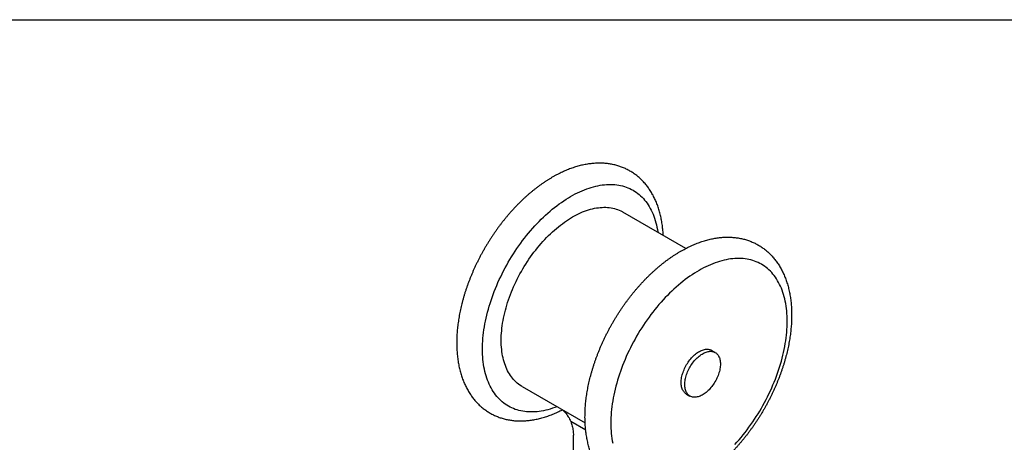
# Model space of a CAD drawing. Units: millimetres. Extents: x 10 to 410, y 10 to 287.
# Drawn here: x 215 to 312, y 245 to 287 of the extents above; entities that cross this region are included whole.
import ezdxf

# ---------------------------------------------------------------- set-up
doc = ezdxf.new("R2010")
doc.units = ezdxf.units.MM

msp = doc.modelspace()

# ---------------------------------------------------------------- linework, layer by layer
at = {"color": 7, "linetype": 'Continuous', "lineweight": 25}
for p, q in [((10, 287), (410, 287)), ((280.738, 264.295), (274.484, 267.905)), ((283.639, 253.959), (283.286, 254.164)), ((264.485, 250.584), (270.738, 246.974)), ((280.786, 249.833), (281.14, 249.629)), ((269.573, 238.78), (269.573, 245.756))]:
    msp.add_line(p, q, dxfattribs=at)
at = {"color": 8, "linetype": 'Continuous', "lineweight": 25}
msp.add_line((270.795, 246.24), (269.307, 247.099), dxfattribs=at)
at = {"color": 8, "linetype": 'Continuous', "lineweight": 25, "flags": 128}
for points in [[(268.845, 269.17), (269.074, 269.312), (269.303, 269.448), (269.532, 269.577), (269.761, 269.699), (269.99, 269.814), (270.218, 269.921), (270.446, 270.022), (270.672, 270.115), (270.898, 270.201), (271.123, 270.279), (271.346, 270.35), (271.568, 270.413), (271.789, 270.468), (272.008, 270.516), (272.225, 270.557), (272.44, 270.589), (272.652, 270.614), (272.863, 270.632), (273.071, 270.641), (273.276, 270.643), (273.479, 270.637), (273.679, 270.623), (273.876, 270.602), (274.07, 270.573), (274.26, 270.536), (274.448, 270.491), (274.631, 270.439), (274.811, 270.379), (274.987, 270.312), (275.16, 270.237), (275.328, 270.155), (275.492, 270.065), (275.652, 269.968), (275.808, 269.864), (275.959, 269.752), (276.105, 269.633), (276.247, 269.508), (276.385, 269.375), (276.517, 269.236), (276.644, 269.089), (276.767, 268.936), (276.884, 268.777), (276.996, 268.61), (277.103, 268.438), (277.204, 268.259), (277.3, 268.075), (277.391, 267.884), (277.476, 267.687), (277.555, 267.485), (277.629, 267.277), (277.697, 267.064), (277.759, 266.845), (277.816, 266.622), (277.866, 266.393), (277.911, 266.159), (277.95, 265.921), (277.953, 265.902)], [(267.954, 248.581), (267.944, 248.577), (267.718, 248.492), (267.493, 248.413), (267.27, 248.343), (267.048, 248.28), (266.827, 248.224), (266.608, 248.176), (266.391, 248.136), (266.176, 248.103), (265.964, 248.078), (265.753, 248.061), (265.545, 248.051), (265.34, 248.049), (265.137, 248.055), (264.937, 248.069), (264.74, 248.091), (264.546, 248.12), (264.356, 248.157), (264.168, 248.201), (263.985, 248.253), (263.805, 248.313), (263.629, 248.38), (263.456, 248.455), (263.288, 248.537), (263.124, 248.627), (262.964, 248.724), (262.808, 248.829), (262.657, 248.94), (262.511, 249.059), (262.369, 249.184), (262.231, 249.317), (262.099, 249.457), (261.972, 249.603), (261.849, 249.756), (261.732, 249.916), (261.62, 250.082), (261.513, 250.254), (261.412, 250.433), (261.316, 250.618), (261.225, 250.808), (261.14, 251.005), (261.061, 251.207), (260.987, 251.415), (260.919, 251.628), (260.857, 251.847), (260.8, 252.071), (260.75, 252.299), (260.705, 252.533), (260.666, 252.771), (260.633, 253.014), (260.606, 253.261), (260.585, 253.512), (260.57, 253.767), (260.561, 254.026), (260.558, 254.289), (260.56, 254.555), (260.569, 254.825), (260.584, 255.097), (260.605, 255.373), (260.632, 255.651), (260.665, 255.932), (260.703, 256.215), (260.748, 256.5), (260.798, 256.787), (260.855, 257.076), (260.917, 257.367), (260.984, 257.658), (261.058, 257.951), (261.137, 258.245), (261.222, 258.54), (261.312, 258.835), (261.408, 259.131), (261.509, 259.427), (261.616, 259.722), (261.728, 260.018), (261.845, 260.313), (261.967, 260.607), (262.094, 260.9), (262.226, 261.193), (262.363, 261.484), (262.505, 261.774), (262.651, 262.062), (262.802, 262.348), (262.957, 262.632), (263.117, 262.914), (263.281, 263.193), (263.449, 263.47), (263.621, 263.744), (263.798, 264.014), (263.977, 264.282), (264.161, 264.546), (264.348, 264.807), (264.538, 265.064), (264.732, 265.317), (264.929, 265.566), (265.129, 265.811), (265.331, 266.051), (265.537, 266.287), (265.745, 266.518), (265.955, 266.744), (266.168, 266.965), (266.383, 267.181), (266.6, 267.391), (266.818, 267.596), (267.039, 267.795), (267.261, 267.988), (267.484, 268.176), (267.709, 268.357), (267.935, 268.533), (268.161, 268.702), (268.389, 268.864), (268.617, 269.02), (268.845, 269.17)]]:
    msp.add_lwpolyline(points, dxfattribs=at)
at = {"color": 7, "linetype": 'Continuous', "lineweight": 25, "flags": 128}
for points in [[(262.414, 255.162), (262.417, 255.397), (262.425, 255.635), (262.44, 255.876), (262.46, 256.119), (262.486, 256.366), (262.517, 256.614), (262.555, 256.865), (262.597, 257.118), (262.646, 257.372), (262.7, 257.628), (262.76, 257.885), (262.825, 258.143), (262.896, 258.403), (262.971, 258.663), (263.053, 258.923), (263.139, 259.184), (263.231, 259.444), (263.328, 259.705), (263.429, 259.965), (263.536, 260.225), (263.648, 260.483), (263.764, 260.741), (263.885, 260.998), (264.011, 261.253), (264.141, 261.506), (264.275, 261.758), (264.414, 262.007), (264.557, 262.255), (264.703, 262.5), (264.854, 262.742), (265.009, 262.981), (265.167, 263.218), (265.329, 263.451), (265.494, 263.68), (265.662, 263.906), (265.833, 264.129), (266.008, 264.347), (266.185, 264.561), (266.365, 264.771), (266.547, 264.976), (266.732, 265.176), (266.919, 265.372), (267.109, 265.563), (267.3, 265.748), (267.493, 265.929), (267.687, 266.103), (267.883, 266.273), (268.081, 266.436), (268.279, 266.594), (268.478, 266.745), (268.679, 266.891), (268.88, 267.03), (269.081, 267.163), (269.283, 267.29), (269.485, 267.409), (269.687, 267.523), (269.888, 267.629), (270.09, 267.729), (270.291, 267.822), (270.491, 267.907), (270.691, 267.986), (270.889, 268.058), (271.086, 268.122), (271.282, 268.179), (271.477, 268.229), (271.67, 268.271), (271.861, 268.306), (272.05, 268.334), (272.237, 268.354), (272.422, 268.367), (272.605, 268.373), (272.785, 268.371), (272.962, 268.361), (273.136, 268.344), (273.308, 268.32), (273.476, 268.288), (273.641, 268.249), (273.803, 268.203), (273.961, 268.149), (274.115, 268.088), (274.266, 268.02), (274.413, 267.945), (274.484, 267.905)], [(285.595, 244.822), (285.803, 245.053), (286.009, 245.288), (286.211, 245.529), (286.411, 245.773), (286.608, 246.022), (286.802, 246.275), (286.992, 246.532), (287.179, 246.793), (287.363, 247.057), (287.543, 247.325), (287.719, 247.595), (287.891, 247.869), (288.059, 248.146), (288.223, 248.425), (288.383, 248.707), (288.539, 248.991), (288.69, 249.277), (288.836, 249.565), (288.978, 249.855), (289.115, 250.146), (289.247, 250.438), (289.375, 250.732), (289.497, 251.026), (289.614, 251.321), (289.726, 251.616), (289.833, 251.912), (289.934, 252.208), (290.03, 252.503), (290.12, 252.799), (290.205, 253.093), (290.284, 253.387), (290.358, 253.68), (290.426, 253.972), (290.488, 254.263), (290.545, 254.552), (290.595, 254.839), (290.64, 255.124), (290.679, 255.407), (290.712, 255.688), (290.738, 255.966), (290.759, 256.242), (290.774, 256.514), (290.783, 256.784), (290.786, 257.05), (290.783, 257.313), (290.774, 257.572), (290.759, 257.827), (290.738, 258.079), (290.712, 258.326), (290.679, 258.569), (290.64, 258.807), (290.595, 259.04), (290.545, 259.269), (290.488, 259.493), (290.426, 259.712), (290.358, 259.925), (290.284, 260.133), (290.205, 260.336), (290.12, 260.532), (290.03, 260.723), (289.934, 260.908), (289.833, 261.087), (289.726, 261.259), (289.614, 261.426), (289.497, 261.585), (289.375, 261.738), (289.247, 261.885), (289.115, 262.025), (288.978, 262.157), (288.836, 262.283), (288.69, 262.402), (288.539, 262.514), (288.383, 262.618), (288.223, 262.716), (288.059, 262.805), (287.891, 262.888), (287.719, 262.963), (287.543, 263.03), (287.363, 263.09), (287.179, 263.143), (286.992, 263.187), (286.802, 263.224), (286.608, 263.254), (286.411, 263.275), (286.211, 263.289), (286.009, 263.295), (285.803, 263.294), (285.595, 263.284), (285.385, 263.267), (285.172, 263.242), (284.957, 263.21), (284.74, 263.17), (284.521, 263.122), (284.301, 263.066), (284.079, 263.003), (283.855, 262.933), (283.631, 262.855), (283.405, 262.769), (283.178, 262.676), (282.951, 262.576), (282.722, 262.468), (282.494, 262.354), (282.265, 262.232), (282.036, 262.103)], [(282.036, 262.103), (281.807, 261.967), (281.578, 261.825), (281.349, 261.676), (281.121, 261.52), (280.894, 261.357), (280.667, 261.189), (280.441, 261.013), (280.217, 260.832), (279.993, 260.645), (279.771, 260.451), (279.551, 260.252), (279.332, 260.048), (279.115, 259.837), (278.9, 259.622), (278.687, 259.401), (278.477, 259.175), (278.269, 258.944), (278.063, 258.708), (277.861, 258.468), (277.661, 258.224), (277.464, 257.975), (277.27, 257.722), (277.08, 257.465), (276.893, 257.204), (276.709, 256.94), (276.529, 256.672), (276.353, 256.401), (276.181, 256.128), (276.013, 255.851), (275.848, 255.572), (275.689, 255.29), (275.533, 255.006), (275.382, 254.72), (275.236, 254.432), (275.094, 254.142), (274.957, 253.851), (274.824, 253.559), (274.697, 253.265), (274.575, 252.971), (274.458, 252.676), (274.346, 252.381), (274.239, 252.085), (274.138, 251.789), (274.042, 251.494), (273.952, 251.198), (273.867, 250.904), (273.787, 250.61), (273.714, 250.317), (273.646, 250.025), (273.584, 249.734), (273.527, 249.445), (273.477, 249.158), (273.432, 248.873), (273.393, 248.59), (273.36, 248.309), (273.333, 248.031), (273.312, 247.755), (273.297, 247.483), (273.288, 247.213), (273.285, 246.947), (273.288, 246.684), (273.297, 246.425), (273.312, 246.17), (273.333, 245.918), (273.36, 245.671), (273.393, 245.428), (273.432, 245.19), (273.477, 244.956)], [(264.485, 250.584), (264.414, 250.626), (264.275, 250.715), (264.141, 250.812), (264.011, 250.915), (263.885, 251.025), (263.764, 251.142), (263.648, 251.266), (263.536, 251.395), (263.429, 251.532), (263.328, 251.674), (263.231, 251.823), (263.139, 251.978), (263.053, 252.139), (262.971, 252.305), (262.896, 252.478), (262.825, 252.655), (262.76, 252.839), (262.7, 253.027), (262.646, 253.22), (262.597, 253.419), (262.555, 253.622), (262.517, 253.829), (262.486, 254.042), (262.46, 254.258), (262.44, 254.478), (262.425, 254.703), (262.417, 254.931), (262.414, 255.162)], [(280.786, 249.833), (280.734, 249.866), (280.667, 249.916), (280.606, 249.973), (280.549, 250.036), (280.497, 250.106), (280.45, 250.182), (280.408, 250.264), (280.371, 250.351), (280.34, 250.444), (280.314, 250.542), (280.294, 250.645), (280.28, 250.752), (280.271, 250.863), (280.268, 250.978), (280.271, 251.096), (280.28, 251.217), (280.294, 251.341), (280.314, 251.467), (280.34, 251.594), (280.371, 251.723), (280.408, 251.853), (280.45, 251.983), (280.497, 252.114), (280.549, 252.244), (280.606, 252.373), (280.667, 252.501), (280.734, 252.627), (280.804, 252.751), (280.878, 252.873), (280.956, 252.992), (281.038, 253.108), (281.123, 253.22), (281.211, 253.328), (281.302, 253.431), (281.395, 253.53), (281.49, 253.625), (281.587, 253.713), (281.685, 253.796), (281.784, 253.874), (281.885, 253.945), (281.985, 254.01), (282.086, 254.068), (282.187, 254.12), (282.287, 254.164), (282.387, 254.202), (282.485, 254.232), (282.582, 254.255), (282.677, 254.271), (282.77, 254.279), (282.861, 254.28), (282.949, 254.274), (283.034, 254.26), (283.115, 254.238), (283.194, 254.209), (283.268, 254.174), (283.286, 254.164)], [(284.157, 252.815), (284.154, 252.697), (284.146, 252.576), (284.131, 252.452), (284.111, 252.326), (284.086, 252.198), (284.054, 252.07), (284.018, 251.94), (283.976, 251.809), (283.929, 251.679), (283.877, 251.549), (283.82, 251.42), (283.758, 251.292), (283.692, 251.166), (283.621, 251.042), (283.547, 250.92), (283.469, 250.801), (283.387, 250.685), (283.302, 250.573), (283.214, 250.465), (283.124, 250.361), (283.031, 250.262), (282.936, 250.168), (282.839, 250.079), (282.741, 249.996), (282.641, 249.919), (282.541, 249.848), (282.44, 249.783), (282.339, 249.725), (282.238, 249.673), (282.138, 249.629), (282.038, 249.591), (281.94, 249.561), (281.843, 249.538), (281.748, 249.522), (281.655, 249.514), (281.565, 249.513), (281.477, 249.519), (281.392, 249.533), (281.31, 249.555), (281.232, 249.583), (281.157, 249.619), (281.087, 249.662), (281.021, 249.712), (280.959, 249.769), (280.902, 249.832), (280.85, 249.902), (280.803, 249.978), (280.761, 250.06), (280.725, 250.147), (280.693, 250.24), (280.668, 250.338), (280.648, 250.441), (280.633, 250.548), (280.625, 250.659), (280.622, 250.774), (280.625, 250.892), (280.633, 251.013), (280.648, 251.137), (280.668, 251.263), (280.693, 251.39), (280.725, 251.519), (280.761, 251.649), (280.803, 251.779), (280.85, 251.91), (280.902, 252.039), (280.959, 252.169), (281.021, 252.297), (281.087, 252.423), (281.157, 252.547), (281.232, 252.669), (281.31, 252.788), (281.392, 252.903), (281.477, 253.015), (281.565, 253.124), (281.655, 253.227), (281.748, 253.326), (281.843, 253.42), (281.94, 253.509), (282.038, 253.592), (282.138, 253.67), (282.238, 253.741), (282.339, 253.806), (282.44, 253.864), (282.541, 253.916), (282.641, 253.96), (282.741, 253.998), (282.839, 254.028), (282.936, 254.051), (283.031, 254.067), (283.124, 254.075), (283.214, 254.076), (283.302, 254.069), (283.387, 254.055), (283.469, 254.034), (283.547, 254.005), (283.621, 253.969), (283.692, 253.927), (283.758, 253.877), (283.82, 253.82), (283.877, 253.756), (283.929, 253.687), (283.976, 253.611), (284.018, 253.529), (284.054, 253.442), (284.086, 253.349), (284.111, 253.251), (284.131, 253.148), (284.146, 253.041), (284.154, 252.93), (284.157, 252.815)]]:
    msp.add_lwpolyline(points, dxfattribs=at)
at = {"color": 7, "linetype": 'Continuous', "lineweight": 25}
for points, knots in [([(278.484, 265.596), (278.481, 265.661), (278.474, 265.815), (278.455, 266.055), (278.43, 266.317), (278.399, 266.575), (278.363, 266.829), (278.32, 267.081), (278.272, 267.328), (278.218, 267.572), (278.158, 267.811), (278.092, 268.047), (278.021, 268.278), (277.944, 268.504), (277.861, 268.726), (277.773, 268.942), (277.68, 269.154), (277.581, 269.36), (277.477, 269.561), (277.368, 269.757), (277.254, 269.947), (277.135, 270.131), (277.01, 270.309), (276.882, 270.482), (276.748, 270.649), (276.61, 270.809), (276.468, 270.964), (276.322, 271.112), (276.171, 271.254), (276.016, 271.391), (275.857, 271.52), (275.694, 271.644), (275.528, 271.761), (275.358, 271.872), (275.184, 271.977), (275.006, 272.075), (274.825, 272.166), (274.641, 272.252), (274.454, 272.33), (274.263, 272.403), (274.069, 272.468), (273.872, 272.527), (273.672, 272.58), (273.469, 272.625), (273.264, 272.664), (273.055, 272.697), (272.844, 272.722), (272.631, 272.74), (272.415, 272.752), (272.196, 272.757), (271.975, 272.754), (271.752, 272.745), (271.527, 272.728), (271.3, 272.705), (271.072, 272.674), (270.841, 272.637), (270.609, 272.592), (270.376, 272.54), (270.142, 272.481), (269.907, 272.415), (269.671, 272.342), (269.434, 272.263), (269.196, 272.176), (268.959, 272.083), (268.721, 271.982), (268.483, 271.876), (268.245, 271.762), (268.008, 271.643), (267.77, 271.517), (267.534, 271.384), (267.298, 271.246), (267.113, 271.132), (267.006, 271.064), (266.978, 271.046)], [0, 0, 0, 0, 0.010869, 0.025769, 0.040664, 0.055551, 0.070425, 0.085283, 0.10012, 0.114933, 0.129716, 0.144464, 0.159173, 0.173836, 0.18845, 0.203009, 0.217509, 0.231946, 0.246317, 0.260619, 0.27485, 0.289009, 0.303097, 0.317112, 0.331058, 0.344937, 0.358752, 0.372507, 0.386206, 0.399856, 0.413463, 0.427032, 0.440571, 0.454086, 0.467586, 0.481078, 0.494568, 0.508062, 0.521569, 0.535094, 0.548647, 0.562233, 0.575859, 0.589531, 0.603255, 0.617035, 0.630876, 0.64478, 0.658752, 0.672792, 0.686902, 0.701081, 0.71533, 0.729646, 0.744028, 0.758472, 0.772974, 0.787532, 0.802141, 0.816795, 0.831491, 0.846222, 0.860986, 0.875776, 0.890589, 0.90542, 0.920265, 0.935121, 0.949984, 0.964852, 0.979722, 0.994592, 1, 1, 1, 1]), ([(266.978, 271.046), (266.936, 271.019), (266.816, 270.943), (266.619, 270.811), (266.387, 270.65), (266.156, 270.482), (265.926, 270.31), (265.698, 270.132), (265.472, 269.949), (265.247, 269.76), (265.024, 269.567), (264.803, 269.369), (264.583, 269.165), (264.366, 268.957), (264.151, 268.745), (263.938, 268.528), (263.728, 268.306), (263.52, 268.081), (263.314, 267.851), (263.111, 267.617), (262.911, 267.38), (262.714, 267.138), (262.52, 266.893), (262.328, 266.645), (262.14, 266.393), (261.955, 266.137), (261.773, 265.879), (261.594, 265.618), (261.419, 265.354), (261.247, 265.087), (261.079, 264.817), (260.914, 264.545), (260.754, 264.271), (260.597, 263.994), (260.444, 263.716), (260.295, 263.435), (260.15, 263.153), (260.009, 262.869), (259.872, 262.584), (259.74, 262.297), (259.612, 262.009), (259.488, 261.72), (259.369, 261.43), (259.255, 261.139), (259.144, 260.847), (259.039, 260.555), (258.938, 260.262), (258.843, 259.97), (258.752, 259.677), (258.665, 259.384), (258.584, 259.091), (258.508, 258.799), (258.437, 258.506), (258.371, 258.215), (258.31, 257.924), (258.255, 257.634), (258.204, 257.345), (258.159, 257.058), (258.12, 256.771), (258.086, 256.486), (258.057, 256.202), (258.034, 255.92), (258.016, 255.64), (258.004, 255.362), (257.997, 255.086), (257.996, 254.813), (258.001, 254.541), (258.012, 254.273), (258.028, 254.007), (258.05, 253.744), (258.078, 253.484), (258.111, 253.227), (258.151, 252.974), (258.196, 252.725), (258.247, 252.479), (258.303, 252.237), (258.366, 251.999), (258.434, 251.766), (258.508, 251.537), (258.587, 251.313), (258.672, 251.093), (258.763, 250.879), (258.858, 250.67), (258.96, 250.466), (259.066, 250.267), (259.177, 250.074), (259.294, 249.887), (259.415, 249.705), (259.541, 249.529), (259.672, 249.359), (259.808, 249.195), (259.947, 249.038), (260.092, 248.886), (260.24, 248.74), (260.393, 248.601), (260.549, 248.467), (260.71, 248.34), (260.875, 248.22), (261.043, 248.105), (261.215, 247.997), (261.39, 247.895), (261.569, 247.8), (261.752, 247.711), (261.937, 247.629), (262.126, 247.553), (262.318, 247.484), (262.514, 247.421), (262.712, 247.365), (262.913, 247.316), (263.117, 247.273), (263.324, 247.237), (263.534, 247.208), (263.746, 247.186), (263.961, 247.17), (264.178, 247.162), (264.397, 247.161), (264.619, 247.166), (264.843, 247.179), (265.069, 247.198), (265.297, 247.225), (265.526, 247.259), (265.757, 247.3), (265.99, 247.347), (266.223, 247.402), (266.458, 247.464), (266.694, 247.533), (266.93, 247.609), (267.167, 247.692), (267.405, 247.782), (267.643, 247.878), (267.881, 247.981), (268.118, 248.091), (268.319, 248.189), (268.44, 248.252), (268.482, 248.274)], [0, 0, 0, 0, 0.004172, 0.011996, 0.019815, 0.027631, 0.035444, 0.043252, 0.051055, 0.058855, 0.066649, 0.074439, 0.082224, 0.090004, 0.09778, 0.105551, 0.113318, 0.121081, 0.128839, 0.136595, 0.144346, 0.152094, 0.15984, 0.167582, 0.175322, 0.18306, 0.190796, 0.19853, 0.206263, 0.213994, 0.221725, 0.229455, 0.237185, 0.244915, 0.252645, 0.260375, 0.268106, 0.275838, 0.283572, 0.291307, 0.299044, 0.306783, 0.314525, 0.322269, 0.330016, 0.337766, 0.34552, 0.353278, 0.36104, 0.368806, 0.376576, 0.384351, 0.392131, 0.399916, 0.407706, 0.415501, 0.423302, 0.431108, 0.438919, 0.446736, 0.454557, 0.462383, 0.470214, 0.478048, 0.485886, 0.493727, 0.50157, 0.509413, 0.517256, 0.525097, 0.532934, 0.540766, 0.548591, 0.556406, 0.564209, 0.571998, 0.57977, 0.587523, 0.595254, 0.602959, 0.610638, 0.618286, 0.625903, 0.633486, 0.641033, 0.648543, 0.656016, 0.663451, 0.670848, 0.678207, 0.685531, 0.69282, 0.700076, 0.707301, 0.714499, 0.721672, 0.728824, 0.735958, 0.743077, 0.750186, 0.757288, 0.764388, 0.771488, 0.778593, 0.785705, 0.792829, 0.799969, 0.807128, 0.81431, 0.821517, 0.828753, 0.836019, 0.843319, 0.850652, 0.858021, 0.865427, 0.872869, 0.880348, 0.887863, 0.895413, 0.902996, 0.910612, 0.918258, 0.925932, 0.933631, 0.941354, 0.949097, 0.956858, 0.964634, 0.972424, 0.980224, 0.988033, 0.995848, 1, 1, 1, 1]), ([(280.225, 264.015), (280.183, 263.99), (280.062, 263.92), (279.864, 263.799), (279.629, 263.651), (279.395, 263.496), (279.163, 263.336), (278.932, 263.17), (278.702, 262.999), (278.474, 262.822), (278.247, 262.64), (278.021, 262.452), (277.798, 262.26), (277.576, 262.063), (277.357, 261.86), (277.139, 261.653), (276.923, 261.442), (276.71, 261.226), (276.499, 261.005), (276.291, 260.78), (276.085, 260.551), (275.881, 260.318), (275.681, 260.082), (275.483, 259.841), (275.288, 259.597), (275.096, 259.349), (274.907, 259.098), (274.721, 258.843), (274.538, 258.585), (274.359, 258.325), (274.183, 258.061), (274.01, 257.795), (273.842, 257.526), (273.676, 257.254), (273.515, 256.98), (273.357, 256.704), (273.203, 256.426), (273.053, 256.146), (272.908, 255.864), (272.766, 255.581), (272.628, 255.295), (272.495, 255.009), (272.366, 254.721), (272.242, 254.432), (272.121, 254.142), (272.006, 253.851), (271.895, 253.56), (271.789, 253.268), (271.687, 252.975), (271.59, 252.683), (271.498, 252.39), (271.411, 252.097), (271.329, 251.804), (271.252, 251.512), (271.179, 251.219), (271.112, 250.928), (271.05, 250.637), (270.994, 250.347), (270.942, 250.058), (270.896, 249.77), (270.856, 249.483), (270.82, 249.197), (270.79, 248.914), (270.766, 248.631), (270.747, 248.351), (270.734, 248.072), (270.726, 247.796), (270.724, 247.522), (270.728, 247.25), (270.737, 246.981), (270.752, 246.714), (270.773, 246.451), (270.799, 246.19), (270.832, 245.933), (270.87, 245.679), (270.914, 245.429), (270.963, 245.182), (271.019, 244.939), (271.08, 244.701), (271.147, 244.466), (271.22, 244.237), (271.298, 244.011), (271.382, 243.791), (271.471, 243.576), (271.566, 243.365), (271.666, 243.16), (271.771, 242.96), (271.882, 242.766), (271.997, 242.578), (272.118, 242.395), (272.243, 242.218), (272.373, 242.047), (272.507, 241.881), (272.646, 241.722), (272.789, 241.569), (272.937, 241.422), (273.089, 241.281), (273.244, 241.147), (273.404, 241.019), (273.568, 240.896), (273.735, 240.781), (273.907, 240.671), (274.081, 240.568), (274.26, 240.472), (274.441, 240.382), (274.626, 240.298), (274.815, 240.221), (275.006, 240.15), (275.201, 240.086), (275.398, 240.029), (275.599, 239.978), (275.802, 239.934), (276.009, 239.896), (276.218, 239.866), (276.43, 239.842), (276.644, 239.825), (276.86, 239.816), (277.08, 239.813), (277.301, 239.817), (277.524, 239.828), (277.75, 239.846), (277.977, 239.871), (278.206, 239.903), (278.437, 239.943), (278.669, 239.989), (278.903, 240.043), (279.137, 240.103), (279.373, 240.171), (279.609, 240.245), (279.846, 240.327), (280.083, 240.415), (280.321, 240.51), (280.559, 240.612), (280.797, 240.72), (281.035, 240.835), (281.272, 240.956), (281.509, 241.084), (281.746, 241.218), (281.981, 241.358), (282.216, 241.504), (282.45, 241.655), (282.683, 241.813), (282.915, 241.976), (283.146, 242.145), (283.375, 242.32), (283.602, 242.5), (283.828, 242.685), (284.053, 242.875), (284.275, 243.07), (284.496, 243.27), (284.714, 243.475), (284.931, 243.684), (285.145, 243.898), (285.357, 244.117), (285.567, 244.34), (285.774, 244.567), (285.978, 244.798), (286.18, 245.033), (286.379, 245.272), (286.576, 245.515), (286.769, 245.761), (286.96, 246.011), (287.147, 246.264), (287.331, 246.52), (287.512, 246.78), (287.689, 247.042), (287.863, 247.307), (288.034, 247.575), (288.201, 247.845), (288.364, 248.118), (288.523, 248.393), (288.679, 248.67), (288.83, 248.95), (288.978, 249.231), (289.122, 249.514), (289.261, 249.798), (289.396, 250.084), (289.527, 250.371), (289.654, 250.66), (289.776, 250.949), (289.893, 251.24), (290.006, 251.531), (290.115, 251.822), (290.219, 252.115), (290.318, 252.407), (290.412, 252.7), (290.501, 252.993), (290.586, 253.286), (290.665, 253.579), (290.739, 253.871), (290.809, 254.163), (290.873, 254.454), (290.932, 254.745), (290.986, 255.034), (291.034, 255.323), (291.077, 255.61), (291.115, 255.896), (291.147, 256.181), (291.174, 256.464), (291.196, 256.745), (291.212, 257.025), (291.222, 257.302), (291.226, 257.577), (291.225, 257.85), (291.219, 258.12), (291.206, 258.388), (291.188, 258.653), (291.164, 258.915), (291.134, 259.174), (291.099, 259.429), (291.057, 259.681), (291.01, 259.929), (290.957, 260.174), (290.898, 260.414), (290.834, 260.65), (290.764, 260.882), (290.688, 261.11), (290.607, 261.332), (290.52, 261.55), (290.428, 261.763), (290.33, 261.97), (290.227, 262.172), (290.119, 262.369), (290.006, 262.56), (289.888, 262.745), (289.765, 262.925), (289.637, 263.099), (289.504, 263.267), (289.367, 263.429), (289.226, 263.584), (289.08, 263.734), (288.93, 263.878), (288.776, 264.015), (288.618, 264.146), (288.456, 264.271), (288.291, 264.39), (288.121, 264.502), (287.948, 264.608), (287.771, 264.707), (287.591, 264.8), (287.408, 264.887), (287.221, 264.967), (287.031, 265.041), (286.837, 265.108), (286.641, 265.168), (286.442, 265.222), (286.24, 265.269), (286.035, 265.309), (285.827, 265.343), (285.616, 265.369), (285.403, 265.389), (285.188, 265.402), (284.97, 265.408), (284.749, 265.408), (284.527, 265.4), (284.302, 265.385), (284.076, 265.363), (283.847, 265.334), (283.617, 265.297), (283.386, 265.254), (283.153, 265.204), (282.919, 265.146), (282.684, 265.082), (282.448, 265.01), (282.211, 264.932), (281.974, 264.847), (281.736, 264.755), (281.498, 264.656), (281.26, 264.551), (281.022, 264.439), (280.785, 264.32), (280.548, 264.196), (280.361, 264.093), (280.254, 264.031), (280.225, 264.015)], [0, 0, 0, 0, 0.002022, 0.005806, 0.009588, 0.01337, 0.01715, 0.020929, 0.024706, 0.028481, 0.032254, 0.036024, 0.039793, 0.043559, 0.047323, 0.051084, 0.054844, 0.058601, 0.062356, 0.066109, 0.06986, 0.07361, 0.077357, 0.081103, 0.084848, 0.088591, 0.092333, 0.096073, 0.099813, 0.103552, 0.10729, 0.111028, 0.114765, 0.118502, 0.122239, 0.125976, 0.129712, 0.133449, 0.137187, 0.140924, 0.144663, 0.148402, 0.152142, 0.155883, 0.159625, 0.163368, 0.167113, 0.17086, 0.174608, 0.178357, 0.182109, 0.185863, 0.189619, 0.193377, 0.197137, 0.2009, 0.204665, 0.208433, 0.212204, 0.215977, 0.219752, 0.22353, 0.227311, 0.231094, 0.234879, 0.238666, 0.242454, 0.246244, 0.250036, 0.253827, 0.257619, 0.261409, 0.265199, 0.268985, 0.272769, 0.276547, 0.280321, 0.284088, 0.287847, 0.291597, 0.295336, 0.299064, 0.302779, 0.306479, 0.310164, 0.313833, 0.317485, 0.32112, 0.324736, 0.328334, 0.331914, 0.335475, 0.339019, 0.342546, 0.346057, 0.349553, 0.353035, 0.356505, 0.359964, 0.363414, 0.366857, 0.370295, 0.373729, 0.377161, 0.380593, 0.384027, 0.387464, 0.390907, 0.394357, 0.397815, 0.401285, 0.404766, 0.408261, 0.411771, 0.415296, 0.418837, 0.422396, 0.425972, 0.429566, 0.433178, 0.436807, 0.440454, 0.444116, 0.447795, 0.451488, 0.455195, 0.458915, 0.462646, 0.466387, 0.470137, 0.473895, 0.477659, 0.481429, 0.485203, 0.48898, 0.492761, 0.496542, 0.500325, 0.504108, 0.507891, 0.511673, 0.515454, 0.519234, 0.523012, 0.526788, 0.530561, 0.534333, 0.538103, 0.54187, 0.545635, 0.549397, 0.553158, 0.556916, 0.560672, 0.564426, 0.568178, 0.571928, 0.575676, 0.579423, 0.583168, 0.586912, 0.590654, 0.594395, 0.598136, 0.601875, 0.605614, 0.609351, 0.613089, 0.616826, 0.620563, 0.624299, 0.628036, 0.631773, 0.63551, 0.639248, 0.642986, 0.646724, 0.650464, 0.654204, 0.657946, 0.661689, 0.665433, 0.669179, 0.672926, 0.676675, 0.680426, 0.684179, 0.687934, 0.691691, 0.69545, 0.699212, 0.702976, 0.706743, 0.710512, 0.714284, 0.718058, 0.721835, 0.725615, 0.729396, 0.73318, 0.736967, 0.740755, 0.744544, 0.748335, 0.752126, 0.755918, 0.759709, 0.763499, 0.767287, 0.771072, 0.774853, 0.778629, 0.782399, 0.786162, 0.789916, 0.79366, 0.797393, 0.801114, 0.804821, 0.808513, 0.812189, 0.815849, 0.819492, 0.823116, 0.826722, 0.83031, 0.83388, 0.837431, 0.840966, 0.844484, 0.847986, 0.851474, 0.85495, 0.858414, 0.861868, 0.865314, 0.868753, 0.872188, 0.875621, 0.879053, 0.882486, 0.885921, 0.889362, 0.892808, 0.896263, 0.899727, 0.903203, 0.906692, 0.910194, 0.913712, 0.917246, 0.920797, 0.924366, 0.927952, 0.931556, 0.935177, 0.938816, 0.942471, 0.946143, 0.94983, 0.953531, 0.957245, 0.960971, 0.964707, 0.968453, 0.972208, 0.975969, 0.979737, 0.983509, 0.987285, 0.991065, 0.994846, 0.998628, 1, 1, 1, 1]), ([(268.475, 248.281), (268.514, 248.243), (268.614, 248.15), (268.765, 247.985), (268.927, 247.787), (269.074, 247.572), (269.206, 247.344), (269.273, 247.181), (269.307, 247.099)], [0, 0, 0, 0, 0.11087, 0.280525, 0.457807, 0.635053, 0.81756, 1, 1, 1, 1]), ([(269.307, 247.099), (269.334, 247.024), (269.389, 246.872), (269.454, 246.643), (269.507, 246.414), (269.545, 246.188), (269.569, 245.967), (269.572, 245.827), (269.573, 245.756)], [0, 0, 0, 0, 0.163349, 0.327855, 0.495957, 0.66528, 0.832039, 1, 1, 1, 1])]:
    msp.add_open_spline(points, degree=3, knots=knots, dxfattribs=at)

doc.saveas('drawing.dxf')
